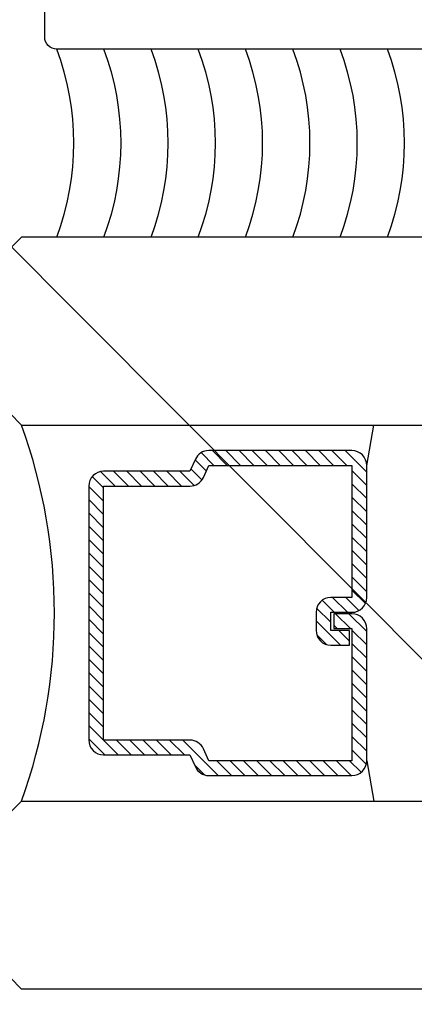
# Model space of a CAD drawing. Units: inches. Extents: x 0 to 266, y 0 to 43.
# Drawn here: x 87 to 87, y 7 to 9 of the extents above; entities that cross this region are included whole.
import ezdxf
from ezdxf import colors
from ezdxf.entities.mleader import LeaderData, LeaderLine
from ezdxf.math import Vec2, Vec3

# ---------------------------------------------------------------- set-up
doc = ezdxf.new("R2010")
doc.units = ezdxf.units.IN
doc.header["$LTSCALE"] = 0.25
doc.header["$MEASUREMENT"] = 0
for name, color, linetype in [('Arcadia-Dim', 4, 'Continuous'), ('Arcadia-Profile', 6, 'Continuous'), ('Arcadia-Shade', 8, 'Continuous'), ('Arcadia-Text', 3, 'Continuous')]:
    doc.layers.add(name, color=color, linetype=linetype)
doc.styles.get("Standard").update_dxf_attribs({"font": 'ARIALN.TTF'})
doc.dimstyles.new('Arcadia-2', dxfattribs={"dimscale": 2, "dimtxt": 0.0938, "dimasz": 0.0938, "dimexe": 0.0546, "dimexo": 0.0469, "dimgap": 0.0469, "dimtad": 0, "dimtih": 1, "dimdec": 4, "dimzin": 3, "dimdsep": 46, "dimlunit": 4, "dimtxsty": 'Standard', "dimblk": 'ARCHTICK', "dimcen": 0.0469, "dimdle": 0.0546, "dimclrd": 256, "dimclre": 256, "dimclrt": 256, "dimadec": 0, "dimazin": 0, "dimtfac": 0.75, "dimtdec": 4, "dimtix": 1, "dimtmove": 2, "dimatfit": 3, "dimfxl": 1, "dimtolj": 1, "dimtzin": 3, "dimlwd": -3, "dimlwe": -3, "dimarcsym": 0})

# ---------------------------------------------------------------- blocks, each defined once
blk = doc.blocks.new('*U37')
at = {"layer": 'Arcadia-Shade', "lineweight": -3}
h = blk.add_hatch(dxfattribs=at)
h.set_pattern_fill('ANSI31', color=256, scale=0.1, style=0)
h.set_pattern_definition([(45, (-12.490093, -10.798917), (-0.008838835, 0.008838835), [])])
edge = h.paths.add_edge_path()
edge.add_line((0.499, 0.4232), (0.523, 0.4232))
edge.add_arc((0.523, 0.4429), 0.0197, 270, 360)
edge.add_line((0.5427, 0.4429), (0.5427, 0.4678))
edge.add_line((0.5427, 0.4678), (0.523, 0.4678))
edge.add_line((0.523, 0.4678), (0.523, 0.4429))
edge.add_line((0.523, 0.4429), (0.499, 0.4429))
edge.add_line((0.499, 0.4429), (0.499, 0.4709))
edge.add_arc((0.4793, 0.4709), 0.0197, 360, 450)
edge.add_line((0.4793, 0.4906), (0.3036, 0.4906))
edge.add_arc((0.3036, 0.4709), 0.0197, 90, 180)
edge.add_line((0.284, 0.4709), (0.284, 0.2804))
edge.add_arc((0.3036, 0.2804), 0.0197, 180, 245.4529)
edge.add_line((0.2955, 0.2625), (0.3114, 0.2553))
edge.add_line((0.3114, 0.2553), (0.3114, 0.1403))
edge.add_arc((0.3311, 0.1403), 0.0197, 180, 270)
edge.add_line((0.3311, 0.1207), (0.6689, 0.1207))
edge.add_arc((0.6689, 0.1403), 0.0197, 270, 360)
edge.add_line((0.6886, 0.1403), (0.6886, 0.2553))
edge.add_line((0.6886, 0.2553), (0.7045, 0.2625))
edge.add_arc((0.6964, 0.2804), 0.0197, 294.5471, 360)
edge.add_line((0.716, 0.2804), (0.716, 0.4709))
edge.add_arc((0.6964, 0.4709), 0.0197, 0, 90)
edge.add_line((0.6964, 0.4906), (0.5207, 0.4906))
edge.add_arc((0.5207, 0.4709), 0.0197, 90, 180)
edge.add_line((0.501, 0.4709), (0.501, 0.4468))
edge.add_line((0.501, 0.4468), (0.5207, 0.4468))
edge.add_line((0.5207, 0.4468), (0.5207, 0.4709))
edge.add_line((0.5207, 0.4709), (0.6964, 0.4709))
edge.add_line((0.6964, 0.4709), (0.6964, 0.2804))
edge.add_line((0.6964, 0.2804), (0.6804, 0.2732))
edge.add_arc((0.6886, 0.2553), 0.0197, 114.5471, 180)
edge.add_line((0.6689, 0.2553), (0.6689, 0.1403))
edge.add_line((0.6689, 0.1403), (0.3311, 0.1403))
edge.add_line((0.3311, 0.1403), (0.3311, 0.2553))
edge.add_arc((0.3114, 0.2553), 0.0197, 0, 65.4529)
edge.add_line((0.3196, 0.2732), (0.3036, 0.2804))
edge.add_line((0.3036, 0.2804), (0.3036, 0.4709))
edge.add_line((0.3036, 0.4709), (0.4793, 0.4709))
edge.add_line((0.4793, 0.4709), (0.4793, 0.4429))
edge.add_arc((0.499, 0.4429), 0.0197, 180, 270)
at = {"layer": 'Arcadia-Profile'}
for p, q in [((0.3036, 0.4906), (0.25, 0.5)), ((0.6964, 0.4906), (0.75, 0.5)), ((0.708, 0.2646), (0.7122, 0.2688))]:
    blk.add_line(p, q, dxfattribs=at)
for points in [[(0, 1.875), (0, 0.0312), (0.0312, 0), (0.2187, 0), (0.25, 0.0312), (0.25, 1.875)], [(1, 1.875), (1, 0.0312), (0.9688, 0), (0.7812, 0), (0.75, 0.0312), (0.75, 1.875)]]:
    blk.add_lwpolyline(points, dxfattribs=at)
blk.add_lwpolyline([(0.499, 0.4232), (0.523, 0.4232, 0.414214), (0.5427, 0.4429), (0.5427, 0.4678), (0.523, 0.4678), (0.523, 0.4429), (0.499, 0.4429), (0.499, 0.4709, 0.414214), (0.4793, 0.4906), (0.3036, 0.4906, 0.414214), (0.284, 0.4709), (0.284, 0.2804, 0.293619), (0.2955, 0.2625), (0.3114, 0.2553), (0.3114, 0.1403, 0.414214), (0.3311, 0.1207), (0.6689, 0.1207, 0.414214), (0.6886, 0.1403), (0.6886, 0.2553), (0.7045, 0.2625, 0.293619), (0.716, 0.2804), (0.716, 0.4709, 0.414214), (0.6964, 0.4906), (0.5207, 0.4906, 0.414214), (0.501, 0.4709), (0.501, 0.4468), (0.5207, 0.4468), (0.5207, 0.4709), (0.6964, 0.4709), (0.6964, 0.2804), (0.6804, 0.2732, 0.293619), (0.6689, 0.2553), (0.6689, 0.1403), (0.3311, 0.1403), (0.3311, 0.2553, 0.293619), (0.3196, 0.2732), (0.3036, 0.2804), (0.3036, 0.4709), (0.4793, 0.4709), (0.4793, 0.4429, 0.414214)], format="xyb", close=True, dxfattribs=at)
blk.add_arc((0.5, -0.6625), 0.7374, 70.1835, 109.8165, dxfattribs=at)
blk = doc.blocks.new('_ArchTick')
at = {"color": 0, "linetype": 'ByBlock', "lineweight": -3, "const_width": 0.15}
blk.add_lwpolyline([(-0.5, -0.5), (0.5, 0.5)], dxfattribs=at)
blk = doc.blocks.new('*D107')
at = {"layer": 'Arcadia-Dim', "lineweight": -3}
for p, q in [((86.6708, 7.171), (86.6708, 6.6242)), ((85.9208, 7.1496), (85.9208, 6.6242)), ((85.8116, 6.7334), (86.125, 6.7334)), ((86.78, 6.7334), (86.4666, 6.7334))]:
    blk.add_line(p, q, dxfattribs=at)
at = {"layer": 'Defpoints', "color": 0, "lineweight": -3}
for p in [(86.6708, 7.2648), (85.9208, 7.2434), (86.6708, 6.7334)]:
    blk.add_point(p, dxfattribs=at)
at = {"layer": 'Arcadia-Dim', "lineweight": -3, "xscale": 0.1876, "yscale": 0.1876, "zscale": 0.1876, "rotation": 180}
blk.add_blockref('_ArchTick', (85.9208, 6.7334), dxfattribs=at)
at = {"layer": 'Arcadia-Dim', "lineweight": -3, "xscale": 0.1876, "yscale": 0.1876, "zscale": 0.1876}
blk.add_blockref('_ArchTick', (86.6708, 6.7334), dxfattribs=at)
at = {"layer": 'Arcadia-Dim', "lineweight": -3, "insert": (86.2958, 6.7334), "char_height": 0.1876, "attachment_point": 5}
blk.add_mtext('\\A1;{\\H0.75x;\\S3/4;}"', dxfattribs=at)
blk = doc.blocks.new('*D111')
at = {"layer": 'Arcadia-Dim', "lineweight": -3}
for p, q in [((86.6708, 7.1709), (86.6708, 6.6242)), ((86.6708, 6.7334), (86.4832, 6.7334)), ((86.6708, 6.7334), (86.8146, 6.7334)), ((87.5458, 6.7334), (87.402, 6.7334)), ((87.7334, 6.7334), (87.921, 6.7334))]:
    blk.add_line(p, q, dxfattribs=at)
blk.add_solid([(87.7334, 6.7647), (87.7334, 6.7022), (87.5458, 6.7334)], dxfattribs=at)
at = {"layer": 'Defpoints', "color": 0, "lineweight": -3}
for p in [(87.5458, 8.4454), (86.6708, 7.2647), (87.5458, 6.7334)]:
    blk.add_point(p, dxfattribs=at)
at = {"layer": 'Arcadia-Dim', "lineweight": -3, "xscale": 0.1876, "yscale": 0.1876, "zscale": 0.1876}
blk.add_blockref('_ArchTick', (86.6708, 6.7334), dxfattribs=at)
at = {"layer": 'Arcadia-Dim', "lineweight": -3, "insert": (87.1083, 6.7334), "char_height": 0.1876, "attachment_point": 5}
blk.add_mtext('\\A1;G.S.', dxfattribs=at)

msp = doc.modelspace()

# ---------------------------------------------------------------- linework, layer by layer
at = {"layer": 'Arcadia-Profile'}
msp.add_lwpolyline([(87.53581, 9.17042, -0.4142135), (87.54581, 9.16042), (87.54581, 8.44542, -1), (87.49581, 8.44542), (87.49581, 8.47542, 0.4142136), (87.48781, 8.48342), (86.74883, 8.48342, -0.4142136), (86.73283, 8.49942), (86.73283, 8.59242, -0.4142136), (86.74883, 8.60842), (87.41081, 8.60842, 0.4142136), (87.42081, 8.61842), (87.42081, 8.64609, 1), (87.42081, 8.66609), (87.42081, 8.74609, 1), (87.42081, 8.76609), (87.42081, 9.03542, 0.4142136), (87.41081, 9.04542), (86.74283, 9.04542, -0.4142136), (86.73283, 9.05542), (86.73283, 9.16042, -0.4142136), (86.74283, 9.17042)], format="xyb", close=True, dxfattribs=at)
at = {"layer": 'Arcadia-Profile', "lineweight": -3}
msp.add_arc((86.41725, 8.35842), 0.35435, 339.34412, 20.65584, dxfattribs=at)
at = {"layer": 'Arcadia-Shade', "lineweight": -3}
for centre in [(86.48004, 8.35842), (86.54286, 8.35842), (86.60568, 8.35842), (86.6685, 8.35842), (86.73158, 8.35842), (86.79454, 8.35842), (86.8575, 8.35842)]:
    msp.add_arc(centre, 0.35435, 339.34412, 20.65584, dxfattribs=at)

# ---------------------------------------------------------------- block references
at = {"layer": 'Arcadia-Profile', "lineweight": -3, "rotation": 270}
msp.add_blockref('*U37', (86.67081, 8.23342), dxfattribs=at)

# ---------------------------------------------------------------- dimensions: what is measured, and where the dimension line sits
at = {"layer": 'Arcadia-Dim', "lineweight": -3}
dim = msp.add_linear_dim(base=(87.54581, 6.73342), p1=(86.67081, 7.26467), p2=(87.54581, 8.44542), angle=180, text='G.S.', dimstyle='Arcadia-2', override={"dimblk1": 'ArchTick', "dimsah": 1, "dimse2": 1}, dxfattribs=at)
dim.commit()
dim.dimension.update_dxf_attribs({"geometry": '*D111', "text_midpoint": (87.10831, 6.73342)})
dim = msp.add_linear_dim(base=(86.67081, 6.73342), p1=(85.92081, 7.24342), p2=(86.67081, 7.26478), dimstyle='Arcadia-2', override={"dimtix": 1, "dimtmove": 0}, dxfattribs=at)
dim.commit()
dim.dimension.update_dxf_attribs({"geometry": '*D107', "text_midpoint": (86.29581, 6.73342)})

# ---------------------------------------------------------------- leaders
at = {"layer": 'Arcadia-Text', "lineweight": -3}
ml = msp.add_multileader_mtext('Standard', dxfattribs=at)
ml.set_content('\\A1;OPG2087HS', color=256)
ml.set_leader_properties()
ml.build(insert=Vec2(0, 0))
ml.multileader.update_dxf_attribs({"dogleg_length": 0.1875, "arrow_head_size": 0.24})
ctx = ml.context
ctx.base_point, ctx.char_height, ctx.arrow_head_size, ctx.landing_gap_size, ctx.plane_origin = Vec3(88.35851, 6.73342), 0.1875, 0.24, 0.125, Vec3(90.10357, 1.6654)
notes = []
notes.append((ctx, [(1, (1, 1, 0), (88.17101, 6.73342), (1, 0), 0.1875, [(0, [(86.29581, 8.61392)], 0, [])])]))
ctx.mtext.insert, ctx.mtext.flow_direction = Vec3(88.48351, 6.82877), 5
ml = msp.add_multileader_mtext('Standard', dxfattribs=at)
ml.set_content('STRUCTURAL SEALANT\\P& BACKER ROD', color=256)
ml.set_leader_properties()
ml.build(insert=Vec2(0, 0))
ml.multileader.update_dxf_attribs({"dogleg_length": 0.1875, "arrow_head_size": 0.24})
ctx = ml.context
ctx.base_point, ctx.char_height, ctx.arrow_head_size, ctx.landing_gap_size, ctx.plane_origin = Vec3(86.04377, 6.10853), 0.1875, 0.24, 0.125, Vec3(89.61194, 1.86598)
notes.append((ctx, [(0, (1, 1, 0), (85.85627, 6.10853), (1, 0), 0.1875, [(0, [(86.29437, 7.30503)], 0, [])])]))
ctx.mtext.insert, ctx.mtext.flow_direction = Vec3(86.16877, 6.20445), 5
for ctx, leaders in notes:
    for number, flags, end, landing, length, lines in leaders:
        leader = LeaderData()
        leader.index, (leader.has_last_leader_line, leader.has_dogleg_vector, leader.attachment_direction) = number, flags
        leader.last_leader_point, leader.dogleg_vector, leader.dogleg_length = Vec3(end), Vec3(landing), length
        for number, points, colour, breaks in lines:
            line = LeaderLine()
            line.index, line.vertices, line.color, line.breaks = number, Vec3.list(points), colors.encode_raw_color(colour), breaks
            leader.lines.append(line)
        ctx.leaders.append(leader)

doc.saveas('drawing.dxf')
